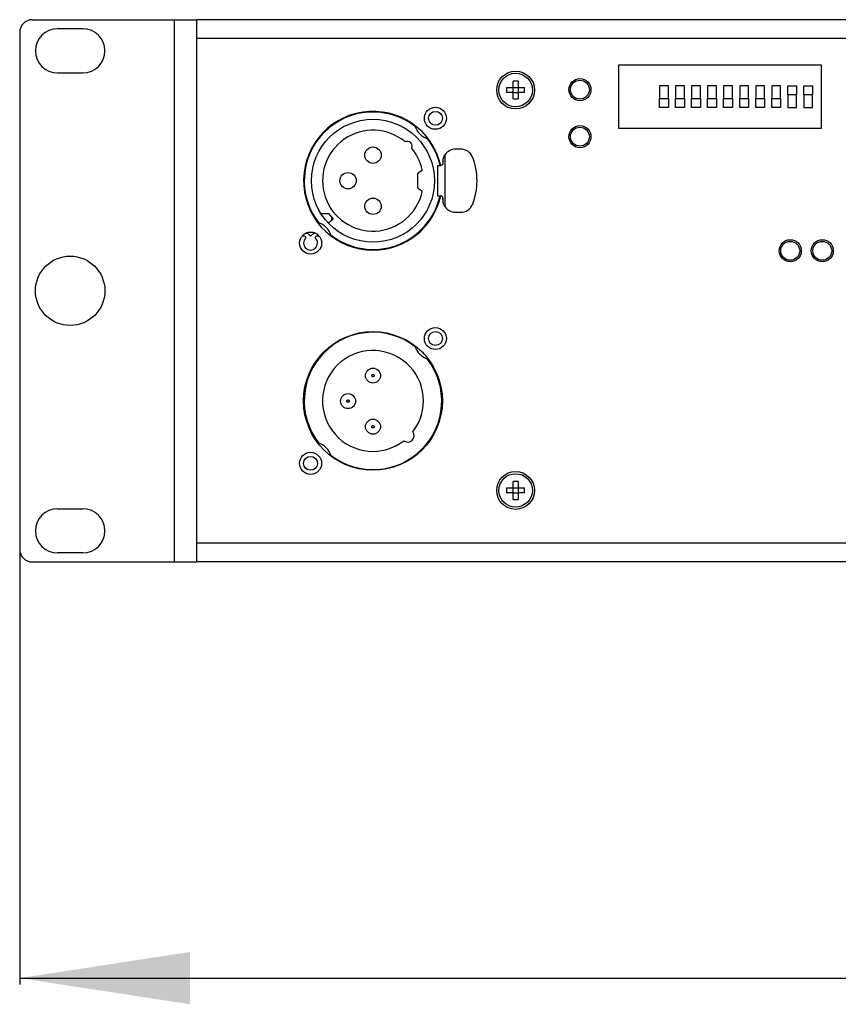
# Model space of a CAD drawing. Units: millimetres. Extents: x -192 to 838, y 12 to 498.
# Drawn here: x -192 to -63, y 276 to 432 of the extents above; entities that cross this region are included whole.
import ezdxf

# ---------------------------------------------------------------- set-up
doc = ezdxf.new("R2010")
doc.units = ezdxf.units.MM
doc.layers.add('SLD-0', color=179, linetype='Continuous')
doc.styles.add('SLDTEXTSTYLE0', font='TXT', dxfattribs={"width": 0.7})
doc.dimstyles.new('SLDDIMSTYLE0', dxfattribs={"dimtxt": 26.992323, "dimasz": 26.992323, "dimexe": 0, "dimexo": 0.0625, "dimgap": 6.748081, "dimtad": 2, "dimrnd": 1e-09, "dimzin": 12, "dimdsep": 46, "dimtxsty": 'SLDTEXTSTYLE0', "dimsah": 1, "dimcen": 0.09, "dimadec": 0, "dimazin": 3, "dimtfac": 1, "dimtdec": 3, "dimtofl": 0, "dimtmove": 0, "dimatfit": 3, "dimfxl": 1, "dimfrac": 2, "dimtolj": 1, "dimtzin": 12, "dimarcsym": 0})

# ---------------------------------------------------------------- blocks, each defined once
blk = doc.blocks.new('_D')
at = {"layer": 'SLD-0', "color": 7, "transparency": 16777216}
for p, q in [((-192.42, 348.37), (-192.42, 279.38)), ((289.58, 348.37), (289.58, 279.38)), ((-192.42, 280.38), (289.58, 280.38))]:
    blk.add_line(p, q, dxfattribs=at)
for points in [[(-192.42, 280.38), (-165.42, 276.23), (-165.42, 284.53)], [(289.58, 280.38), (262.59, 284.53), (262.59, 276.23)]]:
    blk.add_solid(points, dxfattribs=at)
at = {"layer": 'SLD-0', "color": 7, "transparency": 16777216, "insert": (25.96, 314.48), "char_height": 26.458, "attachment_point": 1, "style": 'SLDTEXTSTYLE0'}
blk.add_mtext('482', dxfattribs=at)

msp = doc.modelspace()

# ---------------------------------------------------------------- linework, layer by layer
at = {"color": 7, "linetype": 'Continuous', "lineweight": 25}
for p, q in [((-190.416, 432.378), (-167.916, 432.378)), ((-167.916, 432.378), (-167.916, 346.378)), ((-167.916, 432.378), (-164.416, 432.378)), ((-164.416, 432.378), (-164.416, 346.378)), ((261.584, 432.378), (-164.416, 432.378)), ((-192.416, 430.378), (-192.416, 348.378)), ((-182.416, 430.953), (-186.416, 430.953)), ((261.584, 429.378), (-164.416, 429.378)), ((-65.321, 425.175), (-97.481, 425.175)), ((-97.481, 425.175), (-97.481, 415.175)), ((-65.321, 415.175), (-65.321, 425.175)), ((-186.416, 423.953), (-182.416, 423.953)), ((-115.232, 421.623), (-114.21, 421.623)), ((-115.232, 421.623), (-115.232, 420.823)), ((-113.41, 422.645), (-114.21, 422.645)), ((-114.21, 421.623), (-114.21, 422.645)), ((-114.21, 420.823), (-114.21, 421.623)), ((-114.21, 421.623), (-113.41, 421.623)), ((-113.41, 422.645), (-113.41, 421.623)), ((-113.41, 421.623), (-112.387, 421.623)), ((-113.41, 421.623), (-113.41, 420.823)), ((-112.387, 420.823), (-112.387, 421.623)), ((-89.591, 421.875), (-90.991, 421.875)), ((-90.991, 421.875), (-90.991, 419.875)), ((-89.591, 419.875), (-89.591, 421.875)), ((-87.051, 421.875), (-88.451, 421.875)), ((-88.451, 421.875), (-88.451, 419.875)), ((-87.051, 419.875), (-87.051, 421.875)), ((-84.511, 421.875), (-85.911, 421.875)), ((-85.911, 421.875), (-85.911, 419.875)), ((-84.511, 419.875), (-84.511, 421.875)), ((-81.971, 421.875), (-83.371, 421.875)), ((-83.371, 421.875), (-83.371, 419.875)), ((-81.971, 419.875), (-81.971, 421.875)), ((-80.831, 421.875), (-80.831, 419.875)), ((-79.431, 421.875), (-80.831, 421.875)), ((-79.431, 419.875), (-79.431, 421.875)), ((-76.891, 421.875), (-78.291, 421.875)), ((-78.291, 421.875), (-78.291, 419.875)), ((-76.891, 419.875), (-76.891, 421.875)), ((-74.351, 421.875), (-75.751, 421.875)), ((-75.751, 421.875), (-75.751, 419.875)), ((-74.351, 419.875), (-74.351, 421.875)), ((-71.811, 421.875), (-73.211, 421.875)), ((-73.211, 421.875), (-73.211, 419.875)), ((-71.811, 419.875), (-71.811, 421.875)), ((-70.671, 421.875), (-69.271, 421.875)), ((-70.671, 420.475), (-70.671, 421.875)), ((-69.271, 421.875), (-69.271, 420.475)), ((-68.131, 420.475), (-68.131, 421.875)), ((-68.131, 421.875), (-66.731, 421.875)), ((-66.731, 421.875), (-66.731, 420.475)), ((-114.21, 420.823), (-115.232, 420.823)), ((-114.21, 419.801), (-114.21, 420.823)), ((-114.21, 420.823), (-113.41, 420.823)), ((-113.41, 420.823), (-113.41, 419.801)), ((-112.387, 420.823), (-113.41, 420.823)), ((-69.271, 420.475), (-70.671, 420.475)), ((-70.671, 420.475), (-70.671, 418.475)), ((-69.271, 418.475), (-69.271, 420.475)), ((-66.731, 420.475), (-68.131, 420.475)), ((-68.131, 420.475), (-68.131, 418.475)), ((-66.731, 418.475), (-66.731, 420.475)), ((-114.21, 419.801), (-113.41, 419.801)), ((-90.991, 418.475), (-90.991, 419.875)), ((-90.991, 419.875), (-89.591, 419.875)), ((-89.591, 419.875), (-89.591, 418.475)), ((-88.451, 419.875), (-87.051, 419.875)), ((-88.451, 418.475), (-88.451, 419.875)), ((-87.051, 419.875), (-87.051, 418.475)), ((-85.911, 419.875), (-84.511, 419.875)), ((-85.911, 418.475), (-85.911, 419.875)), ((-84.511, 419.875), (-84.511, 418.475)), ((-83.371, 418.475), (-83.371, 419.875)), ((-83.371, 419.875), (-81.971, 419.875)), ((-81.971, 419.875), (-81.971, 418.475)), ((-80.831, 419.875), (-79.431, 419.875)), ((-80.831, 418.475), (-80.831, 419.875)), ((-79.431, 419.875), (-79.431, 418.475)), ((-78.291, 419.875), (-76.891, 419.875)), ((-78.291, 418.475), (-78.291, 419.875)), ((-76.891, 419.875), (-76.891, 418.475)), ((-75.751, 418.475), (-75.751, 419.875)), ((-75.751, 419.875), (-74.351, 419.875)), ((-74.351, 419.875), (-74.351, 418.475)), ((-73.211, 418.475), (-73.211, 419.875)), ((-73.211, 419.875), (-71.811, 419.875)), ((-71.811, 419.875), (-71.811, 418.475)), ((-89.591, 418.475), (-90.991, 418.475)), ((-87.051, 418.475), (-88.451, 418.475)), ((-84.511, 418.475), (-85.911, 418.475)), ((-81.971, 418.475), (-83.371, 418.475)), ((-79.431, 418.475), (-80.831, 418.475)), ((-76.891, 418.475), (-78.291, 418.475)), ((-74.351, 418.475), (-75.751, 418.475)), ((-71.811, 418.475), (-73.211, 418.475)), ((-70.671, 418.475), (-69.271, 418.475)), ((-68.131, 418.475), (-66.731, 418.475)), ((-97.481, 415.175), (-65.321, 415.175)), ((-124.96, 402.677), (-124.96, 411.004)), ((-122.5, 411.84), (-123.351, 411.84)), ((-126.16, 404.44), (-126.16, 409.24)), ((-126.16, 409.24), (-125.721, 409.24)), ((-125.321, 409.84), (-125.321, 409.64)), ((-129.316, 405.756), (-129.316, 407.925)), ((-128.709, 408.391), (-129.216, 408.098)), ((-129.216, 405.582), (-128.709, 405.29)), ((-126.16, 404.44), (-125.721, 404.44)), ((-125.321, 404.04), (-125.321, 403.84)), ((-144.68, 401.665), (-143.472, 401.665)), ((-143.472, 401.665), (-142.714, 400.766)), ((-123.351, 401.84), (-122.5, 401.84)), ((-142.714, 400.766), (-143.458, 400.097)), ((-142.916, 400.585), (-142.916, 401.005)), ((-147.025, 398.541), (-146.816, 398.541)), ((-146.816, 398.541), (-146.316, 398.041)), ((-146.316, 398.041), (-145.816, 398.541)), ((-145.816, 398.541), (-145.607, 398.541)), ((-147.254, 398.041), (-147.677, 398.041)), ((-144.955, 398.041), (-145.378, 398.041)), ((-115.232, 358.123), (-114.21, 358.123)), ((-115.232, 358.123), (-115.232, 357.323)), ((-113.41, 359.145), (-114.21, 359.145)), ((-114.21, 358.123), (-114.21, 359.145)), ((-114.21, 358.123), (-113.41, 358.123)), ((-114.21, 357.323), (-114.21, 358.123)), ((-113.41, 359.145), (-113.41, 358.123)), ((-113.41, 358.123), (-112.387, 358.123)), ((-113.41, 358.123), (-113.41, 357.323)), ((-112.387, 357.323), (-112.387, 358.123)), ((-114.21, 357.323), (-115.232, 357.323)), ((-114.21, 356.301), (-114.21, 357.323)), ((-114.21, 357.323), (-113.41, 357.323)), ((-114.21, 356.301), (-113.41, 356.301)), ((-113.41, 357.323), (-113.41, 356.301)), ((-112.387, 357.323), (-113.41, 357.323)), ((-186.416, 354.803), (-182.416, 354.803)), ((261.584, 349.378), (-164.416, 349.378)), ((-182.416, 347.803), (-186.416, 347.803)), ((-190.416, 346.378), (-167.916, 346.378)), ((-167.916, 346.378), (-164.416, 346.378)), ((261.584, 346.378), (-164.416, 346.378))]:
    msp.add_line(p, q, dxfattribs=at)
for centre, radius in [((-113.81, 421.223), 3), ((-113.81, 421.223), 2.656), ((-103.614, 421.285), 1.75), ((-103.614, 421.285), 1.5), ((-126.517, 416.74), 1.75), ((-126.517, 416.74), 1.1), ((-136.416, 406.84), 9.75), ((-103.614, 413.824), 1.75), ((-103.614, 413.824), 1.5), ((-136.416, 410.89), 1.3), ((-140.366, 406.84), 1.3), ((-136.416, 402.79), 1.3), ((-146.316, 396.941), 1.75), ((-70.277, 395.726), 1.75), ((-70.277, 395.726), 1.5), ((-65.197, 395.726), 1.75), ((-65.197, 395.726), 1.5), ((-184.416, 389.378), 5.5), ((-136.416, 371.915), 11), ((-126.517, 381.815), 1.75), ((-126.517, 381.815), 1.1), ((-136.416, 375.933), 1.19), ((-140.366, 371.883), 1.19), ((-136.416, 367.833), 1.19), ((-146.316, 362.016), 1.75), ((-146.316, 362.016), 1.1), ((-113.81, 357.723), 3), ((-113.81, 357.723), 2.656)]:
    msp.add_circle(centre, radius, dxfattribs=at)
for centre, radius, start, end in [((-190.416, 430.378), 2, 90, 180), ((-186.416, 427.453), 3.5, 90, 270), ((-182.416, 427.453), 3.5, 270, 90), ((-136.416, 406.84), 11, 12.64496, 270), ((-136.416, 406.84), 10.9, 52.54155, 217.45845), ((-126.517, 416.74), 3.5, 200.8746, 249.1254), ((-136.416, 406.84), 8, 50.41596, 347.23266), ((-130.972, 412.285), 0.8, 334.29045, 115.70955), ((-136.416, 406.84), 10.9, 12.71981, 37.45845), ((-136.416, 406.84), 8, 12.76734, 39.58404), ((-123.346, 409.866), 1.975, 90.12829, 144.81735), ((-122.5, 409.84), 2, 23.62142, 90), ((-129.916, 406.84), 10, 337.65776, 22.34225), ((-129.116, 407.925), 0.2, 120, 180), ((-128.809, 408.564), 0.2, 300, 12.76734), ((-136.416, 406.84), 10.9, 232.54155, 347.28019), ((-136.416, 406.84), 11, 270, 347.46025), ((-129.116, 405.756), 0.2, 180, 240), ((-128.809, 405.117), 0.2, 347.23266, 60), ((-122.5, 403.84), 2, 270, 336.37861), ((-123.346, 403.815), 1.975, 215.18265, 269.87171), ((-146.316, 396.941), 3.5, 20.8746, 69.1254), ((-146.316, 396.941), 1.1, 136.18694, 43.81306), ((-147.254, 397.841), 0.2, 316.18694, 90), ((-145.378, 397.841), 0.2, 90, 223.81306), ((-136.416, 371.915), 10.9, 52.54155, 217.45845), ((-136.416, 371.915), 8, 322.11123, 307.88877), ((-126.517, 381.815), 3.5, 200.8746, 249.1254), ((-136.416, 371.915), 10.9, 232.54155, 37.45845), ((-130.901, 366.4), 1, 232.95883, 37.04117), ((-146.316, 362.016), 3.5, 20.8746, 69.1254), ((-186.416, 351.303), 3.5, 90, 270), ((-182.416, 351.303), 3.5, 270, 90), ((-190.416, 348.378), 2, 180, 270)]:
    msp.add_arc(centre, radius, start, end, dxfattribs=at)
for points, knots in [([(-125.321, 409.84), (-125.307, 410.045), (-125.279, 410.462), (-125.068, 410.821), (-124.96, 411.004)], [0, 0, 0, 0, 0.4924792, 1, 1, 1, 1]), ([(-125.321, 409.64), (-125.325, 409.597), (-125.333, 409.512), (-125.395, 409.397), (-125.485, 409.31), (-125.6, 409.251), (-125.678, 409.244), (-125.721, 409.24)], [0, 0, 0, 0, 0.1895017, 0.3789979, 0.5687591, 0.7636746, 1, 1, 1, 1]), ([(-125.321, 404.04), (-125.325, 404.083), (-125.333, 404.169), (-125.395, 404.283), (-125.485, 404.371), (-125.6, 404.43), (-125.678, 404.437), (-125.721, 404.44)], [0, 0, 0, 0, 0.18950174, 0.37899789, 0.56875908, 0.76367456, 1, 1, 1, 1]), ([(-124.96, 402.677), (-125.065, 402.854), (-125.277, 403.213), (-125.306, 403.629), (-125.321, 403.84)], [0, 0, 0, 0, 0.4926532, 1, 1, 1, 1]), ([(-136.416, 375.743), (-136.442, 375.746), (-136.479, 375.749), (-136.523, 375.774), (-136.561, 375.806), (-136.59, 375.848), (-136.604, 375.896), (-136.609, 375.946), (-136.6, 375.996), (-136.576, 376.04), (-136.544, 376.077), (-136.491, 376.115), (-136.441, 376.12), (-136.416, 376.123)], [0, 0, 0, 0, 0.1262807, 0.1873316, 0.2502368, 0.3765022, 0.4375495, 0.5004298, 0.6267105, 0.6877614, 0.7506666, 0.8754502, 1, 1, 1, 1]), ([(-136.416, 376.123), (-136.391, 376.121), (-136.354, 376.117), (-136.31, 376.092), (-136.272, 376.06), (-136.243, 376.018), (-136.228, 375.97), (-136.224, 375.921), (-136.233, 375.87), (-136.257, 375.826), (-136.289, 375.789), (-136.342, 375.751), (-136.391, 375.746), (-136.416, 375.743)], [0, 0, 0, 0, 0.1262807, 0.1873316, 0.2502368, 0.3765022, 0.4375495, 0.5004298, 0.6267105, 0.6877614, 0.7506666, 0.8754502, 1, 1, 1, 1]), ([(-140.366, 371.693), (-140.392, 371.696), (-140.429, 371.699), (-140.473, 371.724), (-140.511, 371.756), (-140.54, 371.798), (-140.554, 371.846), (-140.559, 371.896), (-140.55, 371.946), (-140.526, 371.99), (-140.494, 372.027), (-140.441, 372.065), (-140.391, 372.07), (-140.366, 372.073)], [0, 0, 0, 0, 0.1262807, 0.1873316, 0.2502368, 0.3765022, 0.4375495, 0.5004298, 0.6267105, 0.6877614, 0.7506666, 0.8754502, 1, 1, 1, 1]), ([(-140.366, 372.073), (-140.341, 372.071), (-140.304, 372.067), (-140.26, 372.042), (-140.222, 372.01), (-140.193, 371.968), (-140.178, 371.92), (-140.174, 371.871), (-140.183, 371.82), (-140.207, 371.776), (-140.239, 371.739), (-140.292, 371.701), (-140.341, 371.696), (-140.366, 371.693)], [0, 0, 0, 0, 0.1262807, 0.1873316, 0.2502368, 0.3765022, 0.4375495, 0.5004298, 0.6267105, 0.6877614, 0.7506666, 0.8754502, 1, 1, 1, 1]), ([(-136.416, 367.643), (-136.442, 367.646), (-136.479, 367.649), (-136.523, 367.674), (-136.561, 367.706), (-136.59, 367.748), (-136.604, 367.796), (-136.609, 367.846), (-136.6, 367.896), (-136.576, 367.94), (-136.544, 367.977), (-136.491, 368.015), (-136.441, 368.02), (-136.416, 368.023)], [0, 0, 0, 0, 0.1262807, 0.1873316, 0.2502368, 0.3765022, 0.4375495, 0.5004298, 0.6267105, 0.6877614, 0.7506666, 0.8754502, 1, 1, 1, 1]), ([(-136.416, 368.023), (-136.391, 368.021), (-136.354, 368.017), (-136.31, 367.992), (-136.272, 367.96), (-136.243, 367.918), (-136.228, 367.87), (-136.224, 367.821), (-136.233, 367.77), (-136.257, 367.726), (-136.289, 367.689), (-136.342, 367.651), (-136.391, 367.646), (-136.416, 367.643)], [0, 0, 0, 0, 0.1262807, 0.1873316, 0.2502368, 0.3765021, 0.4375495, 0.5004298, 0.6267105, 0.6877614, 0.7506666, 0.8754502, 1, 1, 1, 1])]:
    msp.add_open_spline(points, degree=3, knots=knots, dxfattribs=at)

# ---------------------------------------------------------------- dimensions: what is measured, and where the dimension line sits
at = {"layer": 'SLD-0', "color": 7}
dim = msp.add_linear_dim(base=(289.584, 280.378), p1=(-192.416, 348.378), p2=(289.584, 348.378), dimstyle='SLDDIMSTYLE0', dxfattribs=at)
dim.commit()
dim.dimension.update_dxf_attribs({"geometry": '_D', "text_midpoint": (55.133, 280.378), "dimtype": 160})

doc.saveas('drawing.dxf')
